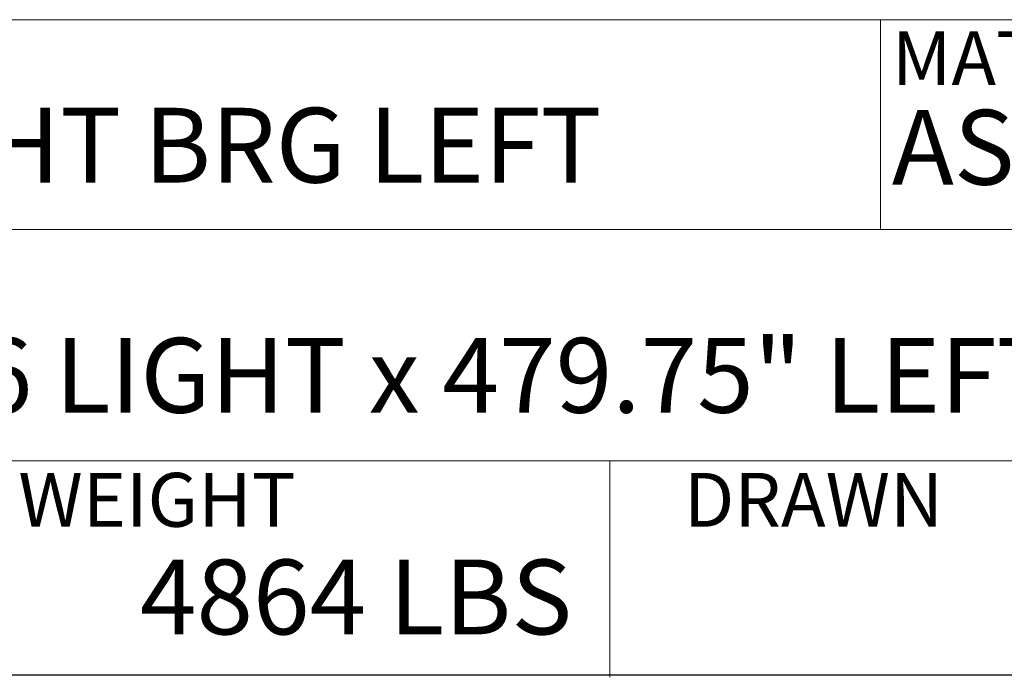
# Model space of a CAD drawing. Units: inches. Extents: x 11838 to 22807, y -11905 to 9040.
# Drawn here: x 16040 to 16172, y -5822 to -5734 of the extents above; entities that cross this region are included whole.
import ezdxf

# ---------------------------------------------------------------- set-up
doc = ezdxf.new("R2010")
doc.units = ezdxf.units.IN
doc.header["$MEASUREMENT"] = 0
doc.layers.add('SLD-0', color=179, linetype='Continuous')
doc.styles.add('SLDTEXTSTYLE0', font='GOTHIC.TTF', dxfattribs={"width": 0.913})
doc.styles.add('SLDTEXTSTYLE1', font='swromns.ttf', dxfattribs={"width": 1.030928})

msp = doc.modelspace()

# ---------------------------------------------------------------- linework, layer by layer
at = {"color": 7, "linetype": 'Continuous', "lineweight": 0}
for p, q in [((16370.7104, -5734.09528), (15969.79298, -5734.09528)), ((16155.32872, -5734.09528), (16155.32872, -5762.16242)), ((16370.7104, -5762.16242), (15969.79298, -5762.16242)), ((16370.7104, -5793.07191), (15969.79298, -5793.07191)), ((16119.11943, -5793.07191), (16119.11943, -5822.03242))]:
    msp.add_line(p, q, dxfattribs=at)
at = {"layer": 'SLD-0', "color": 7, "lineweight": 30}
msp.add_line((16370.87257, -5821.76298), (15392.09115, -5821.76298), dxfattribs=at)

# ---------------------------------------------------------------- texts
at = {"color": 7, "linetype": 'Continuous', "lineweight": 0, "attachment_point": 1}
for s, insert, char_height, style in [("MAT'L", (16156.8469, -5735.63789), 7.2, 'SLDTEXTSTYLE1'), ('4796 LIGHT BRG LEFT', (15981.48471, -5745.87928), 10, 'SLDTEXTSTYLE0'), ('AS NOTED', (16156.8469, -5746.15475), 10, 'SLDTEXTSTYLE0'), ('BRG 4796 LIGHT x 479.75" LEFT SPLICE', (15981.48471, -5776.65076), 10, 'SLDTEXTSTYLE0'), ('WEIGHT', (16039.98211, -5794.69949), 7.2, 'SLDTEXTSTYLE1'), ('DRAWN', (16129.01849, -5794.69949), 7.2, 'SLDTEXTSTYLE1'), ('4864 LBS', (16056.23883, -5806.29455), 10, 'SLDTEXTSTYLE0')]:
    msp.add_mtext(s, dxfattribs=dict(at, insert=insert, char_height=char_height, style=style))

doc.saveas('drawing.dxf')
